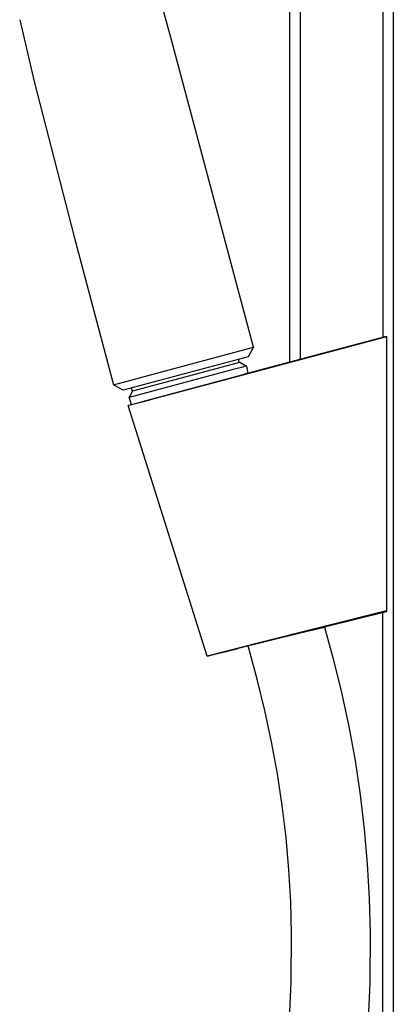
# Model space of a CAD drawing. Units: millimetres. Extents: x -648 to 476, y -1424 to 1613.
# Drawn here: x -260 to -188, y 928 to 1118 of the extents above; entities that cross this region are included whole.
import ezdxf

# ---------------------------------------------------------------- set-up
doc = ezdxf.new("R2010")
doc.units = ezdxf.units.MM
doc.header["$MEASUREMENT"] = 0
doc.layers.add('Default', color=7, linetype='Continuous', true_color=0x000000)

msp = doc.modelspace()

# ---------------------------------------------------------------- linework, layer by layer
at = {"layer": 'Default', "color": 7, "true_color": 0xffffff}
for p, q in [((-207.58, 1051.62), (-207.58, 1449.41)), ((-205.58, 1449.4), (-205.58, 1052.16)), ((-189.58, 1449.4), (-189.58, 1056.44)), ((-187.58, 1449.4), (-187.58, 547.82)), ((-230.4, 1113.56), (-239.34, 1146.32)), ((-259.79, 1117.72), (-259.79, 1117.72)), ((-259.79, 1117.72), (-257, 1105.78)), ((-214.59, 1054.46), (-230.4, 1113.56)), ((-257, 1105.78), (-249.26, 1075.77)), ((-249.26, 1075.77), (-241.65, 1047.21)), ((-188.91, 1056.45), (-227.26, 1046.2)), ((-213.39, 1050.06), (-188.91, 1056.62)), ((-188.91, 1056.62), (-188.91, 1056.45)), ((-188.91, 1056.45), (-188.91, 1003.36)), ((-225.87, 1051.44), (-214.59, 1054.46)), ((-214.59, 1054.46), (-215.66, 1052.62)), ((-215.66, 1052.62), (-239.81, 1046.15)), ((-217.54, 1052.12), (-217.38, 1051.53)), ((-241.65, 1047.21), (-225.87, 1051.44)), ((-218.55, 1050.13), (-238.64, 1044.75)), ((-237.95, 1046.02), (-217.21, 1051.58)), ((-216.68, 1050.63), (-218.55, 1050.13)), ((-217.21, 1051.58), (-215.98, 1050.82)), ((-216.15, 1050.77), (-216.68, 1050.63)), ((-216.02, 1050.81), (-216.15, 1050.77)), ((-215.98, 1050.82), (-216.02, 1050.81)), ((-215.98, 1050.82), (-215.98, 1050.82)), ((-215.98, 1050.82), (-215.98, 1050.82)), ((-215.98, 1050.82), (-215.98, 1050.82)), ((-215.98, 1050.82), (-215.98, 1050.82)), ((-215.98, 1050.82), (-215.98, 1050.82)), ((-215.98, 1050.82), (-215.98, 1050.82)), ((-215.98, 1050.82), (-215.68, 1049.42)), ((-215.68, 1049.42), (-213.39, 1050.06)), ((-216.69, 1049.14), (-236.1, 1043.92)), ((-215.68, 1049.42), (-216.69, 1049.14)), ((-239.81, 1046.15), (-241.65, 1047.21)), ((-227.26, 1046.2), (-238.45, 1043.28)), ((-238.01, 1045.92), (-238.2, 1046.58)), ((-238.64, 1044.75), (-238.01, 1045.92)), ((-238.2, 1043.37), (-238.64, 1044.75)), ((-238.64, 1044.75), (-238.64, 1044.75)), ((-238.2, 1043.37), (-234.58, 1044.32)), ((-238.03, 1046), (-237.95, 1046.02)), ((-236.1, 1043.92), (-234.59, 1044.34)), ((-223.53, 994.79), (-238.84, 1043.19)), ((-238.84, 1043.19), (-238.84, 1043.19)), ((-238.83, 1043.19), (-238.84, 1043.19)), ((-238.84, 1043.19), (-238.84, 1043.19)), ((-238.84, 1043.19), (-238.84, 1043.19)), ((-238.84, 1043.19), (-238.84, 1043.19)), ((-238.84, 1043.19), (-238.84, 1043.19)), ((-238.84, 1043.19), (-238.84, 1043.19)), ((-238.84, 1043.19), (-238.84, 1043.19)), ((-238.84, 1043.19), (-238.84, 1043.19)), ((-238.84, 1043.19), (-238.84, 1043.19)), ((-238.84, 1043.19), (-238.84, 1043.19)), ((-238.84, 1043.19), (-238.84, 1043.19)), ((-238.84, 1043.19), (-238.84, 1043.19)), ((-238.84, 1043.19), (-238.84, 1043.19)), ((-238.84, 1043.19), (-238.84, 1043.19)), ((-238.84, 1043.19), (-238.84, 1043.19)), ((-238.84, 1043.19), (-238.84, 1043.19)), ((-238.84, 1043.19), (-238.84, 1043.19)), ((-238.84, 1043.19), (-238.84, 1043.19)), ((-238.84, 1043.19), (-238.84, 1043.19)), ((-238.84, 1043.19), (-238.84, 1043.19)), ((-238.84, 1043.19), (-238.83, 1043.19)), ((-238.81, 1043.19), (-238.83, 1043.19)), ((-238.83, 1043.19), (-238.83, 1043.19)), ((-238.83, 1043.19), (-238.83, 1043.19)), ((-238.83, 1043.19), (-238.83, 1043.19)), ((-238.83, 1043.19), (-238.83, 1043.19)), ((-238.83, 1043.19), (-238.83, 1043.19)), ((-238.83, 1043.19), (-238.82, 1043.19)), ((-238.82, 1043.19), (-238.79, 1043.2)), ((-238.78, 1043.2), (-238.81, 1043.19)), ((-238.79, 1043.2), (-238.75, 1043.22)), ((-238.45, 1043.28), (-238.78, 1043.2)), ((-238.75, 1043.22), (-238.62, 1043.26)), ((-238.62, 1043.26), (-238.2, 1043.37)), ((-188.91, 1003.5), (-214.04, 997.22)), ((-188.91, 1003.36), (-200.87, 1000.38)), ((-189.58, 547.82), (-189.58, 1003.2)), ((-217.57, 996.29), (-205.58, 999.25)), ((-205.58, 999.25), (-200.87, 1000.38)), ((-200.87, 1000.38), (-199.23, 994.26)), ((-214.04, 997.22), (-223.04, 994.92)), ((-213.92, 990.33), (-215.64, 996.77)), ((-223.53, 994.79), (-222.09, 995.13)), ((-223.04, 994.92), (-223.53, 994.79)), ((-223.53, 994.79), (-223.53, 994.79)), ((-222.09, 995.13), (-217.56, 996.26)), ((-219.87, 995.7), (-217.57, 996.29)), ((-217.56, 996.26), (-219.87, 995.7)), ((-217.56, 996.26), (-217.57, 996.29)), ((-217.56, 996.26), (-217.56, 996.26)), ((-199.23, 994.26), (-197.61, 987.76)), ((-212.41, 984.28), (-213.92, 990.33)), ((-197.61, 987.76), (-196.19, 981.21)), ((-211.09, 978.2), (-212.41, 984.28)), ((-196.19, 981.21), (-194.98, 974.62)), ((-209.97, 972.07), (-211.09, 978.2)), ((-194.98, 974.62), (-193.98, 967.99)), ((-209.03, 965.91), (-209.97, 972.07)), ((-193.98, 967.99), (-193.18, 961.34)), ((-208.3, 959.73), (-209.03, 965.91)), ((-193.18, 961.34), (-192.6, 954.66)), ((-207.76, 953.52), (-208.3, 959.73)), ((-207.41, 947.3), (-207.76, 953.52)), ((-192.6, 954.66), (-192.22, 947.97)), ((-207.26, 941.08), (-207.41, 947.3)), ((-192.22, 947.97), (-192.06, 941.27)), ((-207.34, 931.89), (-207.26, 941.08)), ((-192.06, 941.27), (-192.14, 931.6)), ((-207.71, 922.72), (-207.34, 931.89)), ((-192.14, 931.6), (-192.53, 921.93))]:
    msp.add_line(p, q, dxfattribs=at)

doc.saveas('drawing.dxf')
